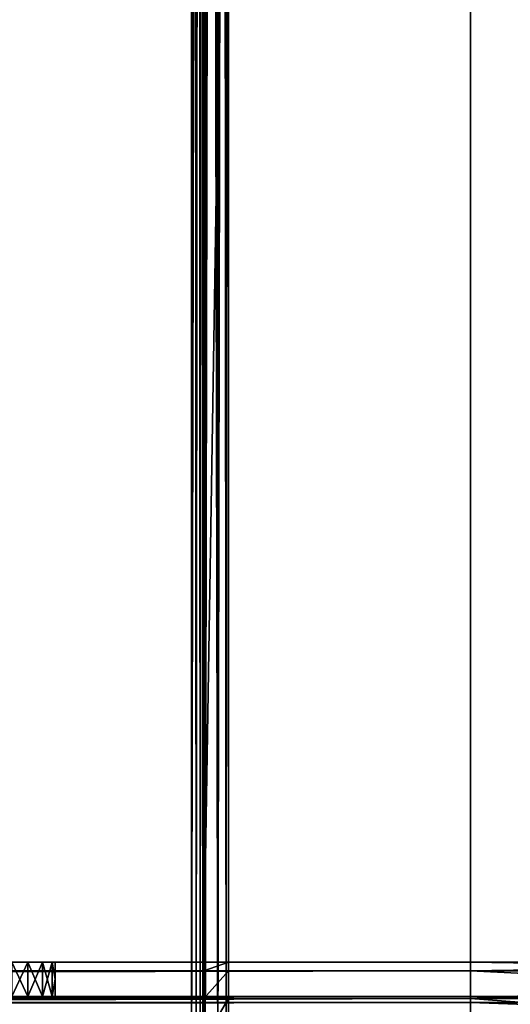
# Model space of a CAD drawing. Units: inches. Extents: x -27.6 to 27.6, y -14 to 12.8.
# Drawn here: x 24.4 to 25.9, y 0.3 to 3.4 of the extents above; entities that cross this region are included whole.
import ezdxf

# ---------------------------------------------------------------- set-up
doc = ezdxf.new("R2010")
doc.units = ezdxf.units.IN
doc.header["$MEASUREMENT"] = 0
for name, color, linetype in [('TABLE-BRACKET', 6, 'Continuous'), ('TABLE-STIFFNER', 6, 'Continuous'), ('TABLE-TOP', 6, 'Continuous')]:
    doc.layers.add(name, color=color, linetype=linetype)

msp = doc.modelspace()

# ---------------------------------------------------------------- linework, layer by layer
at = {"layer": 'TABLE-BRACKET'}
for points in [[(23.7598, 10.9252, 28.2481), (24.9016, 10.9252, 28.2481), (24.9016, -10.9252, 28.2481), (23.7598, -10.9252, 28.2481)], [(24.9109, 10.8628, 28.1682), (24.9016, 0, 28.1693), (24.9016, 10.9252, 28.1693)], [(24.912, 10.8554, 28.2476), (24.9016, 10.9252, 28.2481), (24.9016, 0, 28.2481)], [(24.9161, 0, 28.1666), (24.9016, 0, 28.1693), (24.9109, 10.8628, 28.1682)], [(24.9203, 10.8005, 28.1646), (24.9161, 0, 28.1666), (24.9109, 10.8628, 28.1682)], [(24.9016, 0, 28.2481), (24.9225, 10.7857, 28.2462), (24.912, 10.8554, 28.2476)], [(24.9161, 0, 28.1666), (24.9203, 10.8005, 28.1646), (24.925, 10.7689, 28.1616)], [(24.9016, 0, 28.2481), (24.945, 0, 28.2398), (24.9225, 10.7857, 28.2462)], [(24.9294, 0, 28.1578), (24.9161, 0, 28.1666), (24.925, 10.7689, 28.1616)], [(24.9225, 10.7857, 28.2462), (24.945, 0, 28.2398), (24.933, 10.7159, 28.2438)], [(24.9294, 0, 28.1578), (24.925, 10.7689, 28.1616), (24.9266, 10.7584, 28.1603)], [(24.9266, 10.7584, 28.1603), (24.9316, 10.7251, 28.1554), (24.9294, 0, 28.1578)], [(24.9294, 0, 28.1578), (24.9316, 10.7251, 28.1554), (24.9366, 10.6918, 28.148)], [(24.933, 10.7159, 28.2438), (24.945, 0, 28.2398), (24.9434, 10.6462, 28.2404)], [(24.9366, 10.6918, 28.148), (24.9382, 0, 28.1444), (24.9294, 0, 28.1578)], [(24.9382, 0, 28.1444), (24.9366, 10.6918, 28.148), (24.939, 10.6754, 28.142)], [(24.9382, 0, 28.1444), (24.939, 10.6754, 28.142), (24.9404, 10.6664, 28.1365)], [(24.9382, 0, 28.1444), (24.9404, 10.6664, 28.1365), (24.9409, 5.0689, 28.1299)], [(24.9539, 10.5766, 28.2359), (24.9434, 10.6462, 28.2404), (24.945, 0, 28.2398)], [(24.945, 0, 28.2398), (24.9643, 10.507, 28.23), (24.9539, 10.5766, 28.2359)], [(24.9643, 10.507, 28.23), (24.945, 0, 28.2398), (24.9851, 0, 28.2135)], [(24.9851, 0, 28.2135), (24.9747, 10.4377, 28.2227), (24.9643, 10.507, 28.23)], [(24.985, 10.3687, 28.2135), (24.9747, 10.4377, 28.2227), (24.9851, 0, 28.2135)], [(24.9851, 0, 28.2135), (24.9851, 10.3684, 28.2135), (24.985, 10.3687, 28.2135)], [(24.9851, 0, 28.2135), (24.9943, 10.3073, 28.2032), (24.9851, 10.3684, 28.2135)], [(24.9943, 10.3073, 28.2032), (24.9851, 0, 28.2135), (25.0034, 10.2467, 28.1899)], [(25.0034, 10.2467, 28.1899), (24.9851, 0, 28.2135), (25.0114, 0, 28.1734)], [(25.0124, 10.1864, 28.1708), (25.0034, 10.2467, 28.1899), (25.0114, 0, 28.1734)], [(25.0167, 10.1574, 28.1561), (25.0124, 10.1864, 28.1708), (25.0114, 0, 28.1734)], [(25.0167, 10.1574, 28.1561), (25.0114, 0, 28.1734), (25.0197, 0, 28.1299)], [(25.0197, 0, 28.1299), (25.0187, 10.1445, 28.1454), (25.0167, 10.1574, 28.1561)], [(25.0187, 10.1445, 28.1454), (25.0197, 0, 28.1299), (25.0194, 10.1397, 28.1382)], [(25.0197, 10.1378, 28.1299), (25.0194, 10.1397, 28.1382), (25.0197, 0, 28.1299)], [(25.0197, 0.1449, 27.9842), (25.0197, 10.1378, 28.1299), (25.0197, 0, 28.1299)], [(25.0197, 10.1378, 28.1299), (25.0197, 0.1449, 27.9842), (25.0197, 0.2784, 27.8965)], [(25.0197, 0.2784, 27.8965), (25.0197, 5.2657, 27.3032), (25.0197, 10.1378, 28.1299)], [(24.9409, 0.3937, 26.4764), (24.9409, 5.2657, 27.3032), (25.0197, 5.2657, 27.3032)], [(24.9409, 0.3937, 26.4764), (25.0197, 5.2657, 27.3032), (25.0197, 0.3937, 26.4764)], [(24.9409, 0.3937, 27.5788), (24.9409, 5.2657, 27.3032), (24.9409, 0.3937, 27.0276)], [(24.9409, 0.3937, 26.4764), (24.9409, 0.3937, 27.0276), (24.9409, 5.2657, 27.3032)], [(24.9409, 0.3937, 27.6181), (24.9409, 5.2657, 27.3032), (24.9409, 0.3937, 27.5788)], [(24.9409, 0.3937, 27.6181), (24.9409, 5.0689, 28.1299), (24.9409, 5.2657, 27.3032)], [(25.0197, 5.2657, 27.3032), (25.0197, 0.2784, 27.8965), (25.0197, 0.3661, 27.7631)], [(25.0197, 0.3937, 27.0276), (25.0197, 0.3937, 26.4764), (25.0197, 5.2657, 27.3032)], [(25.0197, 0.3937, 27.5788), (25.0197, 0.3937, 27.0276), (25.0197, 5.2657, 27.3032)], [(25.0197, 0.3937, 27.5788), (25.0197, 5.2657, 27.3032), (25.0197, 0.3937, 27.6181)], [(25.0197, 0.3937, 27.6181), (25.0197, 5.2657, 27.3032), (25.0197, 0.3661, 27.7631)], [(24.9382, 0, 28.1444), (24.9409, 5.0689, 28.1299), (24.9409, 0, 28.1299)], [(24.9409, 0.3661, 27.7631), (24.9409, 5.0689, 28.1299), (24.9409, 0.3937, 27.6181)], [(24.9409, 5.0689, 28.1299), (24.9409, 0.3661, 27.7631), (24.9409, 0.2784, 27.8965)], [(24.9409, 0.1449, 27.9842), (24.9409, 0, 28.1299), (24.9409, 5.0689, 28.1299)], [(24.9409, 0.2784, 27.8965), (24.9409, 0.1449, 27.9842), (24.9409, 5.0689, 28.1299)], [(24.9409, 0.3937, 27.0276), (24.9803, 0.3937, 27.5788), (24.9409, 0.3937, 27.5788)], [(24.9409, 0.3937, 26.4764), (25.0197, 0.3937, 26.4764), (25.0197, 0.3937, 27.0276)], [(24.9409, 0.3937, 26.4764), (25.0197, 0.3937, 27.0276), (24.9409, 0.3937, 27.0276)], [(24.9803, 0.3937, 27.5788), (24.9409, 0.3937, 27.0276), (25.0197, 0.3937, 27.0276)], [(24.9803, 0.3937, 27.5788), (25.0197, 0.3937, 27.6181), (24.9409, 0.3937, 27.6181)], [(24.9409, 0.3937, 27.6181), (24.9409, 0.3937, 27.5788), (24.9803, 0.3937, 27.5788)], [(25.0197, 0.3661, 27.7631), (24.9409, 0.3661, 27.7631), (25.0197, 0.3937, 27.6181)], [(24.9409, 0.3661, 27.7631), (24.9409, 0.3937, 27.6181), (25.0197, 0.3937, 27.6181)], [(25.0197, 0.3937, 27.0276), (25.0197, 0.3937, 27.5788), (24.9803, 0.3937, 27.5788)], [(25.0197, 0.3937, 27.6181), (24.9803, 0.3937, 27.5788), (25.0197, 0.3937, 27.5788)], [(24.9409, 0.2784, 27.8965), (25.0197, 0.3661, 27.7631), (25.0197, 0.2784, 27.8965)], [(24.9409, 0.2784, 27.8965), (24.9409, 0.3661, 27.7631), (25.0197, 0.3661, 27.7631)], [(25.0197, 0.2784, 27.8965), (25.0197, 0.1449, 27.9842), (24.9409, 0.1449, 27.9842)], [(24.9409, 0.1449, 27.9842), (24.9409, 0.2784, 27.8965), (25.0197, 0.2784, 27.8965)]]:
    msp.add_3dface(points, dxfattribs=at)
at = {"layer": 'TABLE-STIFFNER'}
for points in [[(25.7874, 0.3937, 26.437), (25.7874, 0.3661, 26.2921), (-25.7874, 0.3661, 26.2921)], [(25.7874, 0.3937, 26.437), (-25.7874, 0.3661, 26.2921), (-25.7874, 0.3937, 26.437)], [(25.7874, 0.3661, 27.7631), (25.7874, 0.3937, 27.6181), (-25.7874, 0.3937, 27.6181)], [(25.7874, 0.3661, 27.7631), (-25.7874, 0.3937, 27.6181), (-25.7874, 0.3661, 27.7631)], [(25.7874, 0.3937, 26.437), (-25.7874, 0.3937, 26.437), (-1.9836, 0.3937, 26.5847)], [(-25.7874, 0.3937, 27.6181), (25.7874, 0.3937, 27.6181), (1.9836, 0.3937, 27.4705)], [(25.7874, 0.3937, 26.437), (-1.9836, 0.3937, 26.5847), (1.9836, 0.3937, 26.5847)], [(25.7874, 0.3937, 26.437), (1.9836, 0.3937, 26.5847), (5.9509, 0.3937, 26.5847)], [(25.7874, 0.3937, 27.6181), (5.9509, 0.3937, 27.4705), (1.9836, 0.3937, 27.4705)], [(25.7874, 0.3937, 26.437), (5.9509, 0.3937, 26.5847), (9.9182, 0.3937, 26.5847)], [(9.9182, 0.3937, 27.4705), (5.9509, 0.3937, 27.4705), (25.7874, 0.3937, 27.6181)], [(25.7874, 0.3937, 26.437), (9.9182, 0.3937, 26.5847), (13.8855, 0.3937, 26.5847)], [(25.7874, 0.3937, 27.6181), (13.8855, 0.3937, 27.4705), (9.9182, 0.3937, 27.4705)], [(25.7874, 0.3937, 26.437), (13.8855, 0.3937, 26.5847), (17.8528, 0.3937, 26.5847)], [(25.7874, 0.3937, 27.6181), (17.8528, 0.3937, 27.4705), (13.8855, 0.3937, 27.4705)], [(17.8528, 0.3937, 26.5847), (21.8201, 0.3937, 26.5847), (25.7874, 0.3937, 26.437)], [(17.8528, 0.3937, 27.4705), (25.7874, 0.3937, 27.6181), (21.8201, 0.3937, 27.4705)], [(25.7874, 0.3937, 26.6339), (25.7874, 0.3937, 26.437), (21.8201, 0.3937, 26.5847)], [(25.7874, 0.3937, 26.8307), (25.7874, 0.3937, 26.6339), (21.8201, 0.3937, 26.5847)], [(25.7874, 0.3937, 26.8307), (21.8201, 0.3937, 26.5847), (21.8201, 0.3937, 26.7323)], [(21.8201, 0.3937, 26.7323), (24.3307, 0.3937, 26.8898), (25.7874, 0.3937, 26.8307)], [(25.7874, 0.3937, 27.4213), (25.7874, 0.3937, 27.2244), (21.8201, 0.3937, 27.3229)], [(21.8201, 0.3937, 27.3229), (25.7874, 0.3937, 27.2244), (24.3307, 0.3937, 27.1654)], [(25.7874, 0.3937, 27.6181), (25.7874, 0.3937, 27.4213), (21.8201, 0.3937, 27.4705)], [(21.8201, 0.3937, 27.3229), (21.8201, 0.3937, 27.4705), (25.7874, 0.3937, 27.4213)], [(24.3307, 0.3937, 26.8898), (24.3814, 0.3937, 26.8995), (25.7874, 0.3937, 26.8307)], [(25.7874, 0.3937, 27.2244), (24.3814, 0.3937, 27.1557), (24.3307, 0.3937, 27.1654)], [(24.3307, 0.2854, 26.8898), (24.3814, 0.2854, 26.8995), (24.3814, 0.3937, 26.8995)], [(24.3307, 0.2854, 26.8898), (24.3814, 0.3937, 26.8995), (24.3307, 0.3937, 26.8898)], [(24.3814, 0.2854, 27.1557), (24.3307, 0.2854, 27.1654), (24.3307, 0.3937, 27.1654)], [(24.3814, 0.2854, 27.1557), (24.3307, 0.3937, 27.1654), (24.3814, 0.3937, 27.1557)], [(24.3814, 0.3937, 26.8995), (24.4281, 0.3937, 26.9302), (25.7874, 0.3937, 26.8307)], [(25.7874, 0.3937, 27.2244), (24.4281, 0.3937, 27.125), (24.3814, 0.3937, 27.1557)], [(24.3814, 0.2854, 26.8995), (24.4281, 0.2854, 26.9302), (24.4281, 0.3937, 26.9302)], [(24.3814, 0.2854, 26.8995), (24.4281, 0.3937, 26.9302), (24.3814, 0.3937, 26.8995)], [(24.4281, 0.2854, 27.125), (24.3814, 0.2854, 27.1557), (24.3814, 0.3937, 27.1557)], [(24.4281, 0.2854, 27.125), (24.3814, 0.3937, 27.1557), (24.4281, 0.3937, 27.125)], [(25.7874, 0.3937, 27.0276), (24.4281, 0.3937, 26.9302), (24.4588, 0.3937, 26.9769)], [(24.4281, 0.3937, 26.9302), (25.7874, 0.3937, 27.0276), (25.7874, 0.3937, 26.8307)], [(24.4588, 0.3937, 27.0783), (24.4281, 0.3937, 27.125), (25.7874, 0.3937, 27.0276)], [(25.7874, 0.3937, 27.0276), (24.4281, 0.3937, 27.125), (25.7874, 0.3937, 27.2244)], [(24.4281, 0.2854, 26.9302), (24.4588, 0.2854, 26.9769), (24.4588, 0.3937, 26.9769)], [(24.4281, 0.2854, 26.9302), (24.4588, 0.3937, 26.9769), (24.4281, 0.3937, 26.9302)], [(24.4588, 0.2854, 27.0783), (24.4281, 0.2854, 27.125), (24.4281, 0.3937, 27.125)], [(24.4588, 0.2854, 27.0783), (24.4281, 0.3937, 27.125), (24.4588, 0.3937, 27.0783)], [(24.4588, 0.3937, 26.9769), (24.4685, 0.3937, 27.0276), (25.7874, 0.3937, 27.0276)], [(24.4685, 0.3937, 27.0276), (24.4588, 0.3937, 27.0783), (25.7874, 0.3937, 27.0276)], [(24.4588, 0.3937, 26.9769), (24.4588, 0.2854, 26.9769), (24.4685, 0.3396, 27.0276)], [(24.4685, 0.3937, 27.0276), (24.4588, 0.3937, 26.9769), (24.4685, 0.3396, 27.0276)], [(24.4588, 0.2854, 27.0783), (24.4588, 0.3937, 27.0783), (24.4685, 0.3396, 27.0276)], [(24.4685, 0.3396, 27.0276), (24.4588, 0.3937, 27.0783), (24.4685, 0.3937, 27.0276)], [(25.7874, 0.3937, 26.437), (25.7874, 0.2854, 26.437), (25.7874, 0.3661, 26.2921)], [(25.7874, 0.3937, 26.437), (25.7874, 0.3937, 26.6339), (25.7874, 0.2854, 26.6339)], [(25.7874, 0.3937, 26.437), (25.7874, 0.2854, 26.6339), (25.7874, 0.2854, 26.437)], [(25.7874, 0.2854, 26.8307), (25.7874, 0.2854, 26.6339), (25.7874, 0.3937, 26.6339)], [(25.7874, 0.2854, 26.8307), (25.7874, 0.3937, 26.6339), (25.7874, 0.3937, 26.8307)], [(25.7874, 0.3937, 26.8307), (25.7874, 0.3937, 27.0276), (25.7874, 0.2854, 27.0276)], [(25.7874, 0.3937, 26.8307), (25.7874, 0.2854, 27.0276), (25.7874, 0.2854, 26.8307)], [(25.7874, 0.2854, 27.4213), (25.7874, 0.2854, 27.2244), (25.7874, 0.3937, 27.2244)], [(25.7874, 0.2854, 27.4213), (25.7874, 0.3937, 27.2244), (25.7874, 0.3937, 27.4213)], [(25.7874, 0.3937, 27.0276), (25.7874, 0.3937, 27.2244), (25.7874, 0.2854, 27.2244)], [(25.7874, 0.3937, 27.0276), (25.7874, 0.2854, 27.2244), (25.7874, 0.2854, 27.0276)], [(25.7874, 0.3937, 27.6181), (25.7874, 0.3661, 27.7631), (25.7874, 0.2854, 27.6181)], [(25.7874, 0.3937, 27.4213), (25.7874, 0.3937, 27.6181), (25.7874, 0.2854, 27.6181)], [(25.7874, 0.3937, 27.4213), (25.7874, 0.2854, 27.6181), (25.7874, 0.2854, 27.4213)], [(25.7874, 0.3661, 27.7631), (27.5591, 0.3661, 27.7631), (27.5591, 0.3937, 27.6181)], [(25.7874, 0.3661, 27.7631), (27.5591, 0.3937, 27.6181), (25.7874, 0.3937, 27.6181)], [(25.7874, 0.3937, 26.437), (27.5591, 0.3937, 26.437), (27.5591, 0.3661, 26.2921)], [(25.7874, 0.3937, 26.437), (27.5591, 0.3661, 26.2921), (25.7874, 0.3661, 26.2921)], [(25.7874, 0.3937, 26.437), (25.7874, 0.3937, 26.6339), (27.5591, 0.3937, 26.6339)], [(25.7874, 0.3937, 26.437), (27.5591, 0.3937, 26.6339), (27.5591, 0.3937, 26.437)], [(25.7874, 0.3937, 26.6339), (25.7874, 0.3937, 26.8307), (27.5591, 0.3937, 26.8307)], [(25.7874, 0.3937, 26.6339), (27.5591, 0.3937, 26.8307), (27.5591, 0.3937, 26.6339)], [(27.5591, 0.3937, 27.0276), (27.5591, 0.3937, 26.8307), (25.7874, 0.3937, 26.8307)], [(27.5591, 0.3937, 27.0276), (25.7874, 0.3937, 26.8307), (25.7874, 0.3937, 27.0276)], [(25.7874, 0.3937, 27.2244), (25.7874, 0.3937, 27.4213), (27.5591, 0.3937, 27.4213)], [(25.7874, 0.3937, 27.2244), (27.5591, 0.3937, 27.4213), (27.5591, 0.3937, 27.2244)], [(25.7874, 0.3937, 27.6181), (27.5591, 0.3937, 27.6181), (27.5591, 0.3937, 27.4213)], [(25.7874, 0.3937, 27.6181), (27.5591, 0.3937, 27.4213), (25.7874, 0.3937, 27.4213)], [(27.5591, 0.3937, 27.2244), (27.5591, 0.3937, 27.0276), (25.7874, 0.3937, 27.0276)], [(27.5591, 0.3937, 27.2244), (25.7874, 0.3937, 27.0276), (25.7874, 0.3937, 27.2244)], [(25.7874, 0.2854, 26.437), (25.7874, 0.2854, 26.5709), (25.7874, 0.3937, 26.437)], [(25.7874, 0.3661, 26.2921), (25.7874, 0.2854, 26.437), (25.7874, 0.3937, 26.437)], [(25.7874, 0.3937, 26.6339), (25.7874, 0.3937, 26.437), (25.7874, 0.2854, 26.5709)], [(25.7874, 0.2854, 26.7803), (25.7874, 0.3937, 26.8307), (25.7874, 0.3937, 26.6339)], [(25.7874, 0.3937, 26.8307), (25.7874, 0.2854, 26.7803), (25.7874, 0.2854, 26.9898)], [(25.7874, 0.2854, 26.7803), (25.7874, 0.3937, 26.6339), (25.7874, 0.2854, 26.5709)], [(25.7874, 0.3937, 27.0276), (25.7874, 0.3937, 26.8307), (25.7874, 0.2854, 26.9898)], [(25.7874, 0.2854, 27.4087), (25.7874, 0.3937, 27.2244), (25.7874, 0.2854, 27.1992)], [(25.7874, 0.3937, 27.0276), (25.7874, 0.2854, 27.1992), (25.7874, 0.3937, 27.2244)], [(25.7874, 0.3937, 27.4213), (25.7874, 0.3937, 27.2244), (25.7874, 0.2854, 27.4087)], [(25.7874, 0.2854, 27.6181), (25.7874, 0.3937, 27.6181), (25.7874, 0.3937, 27.4213)], [(25.7874, 0.3937, 27.6181), (25.7874, 0.2854, 27.6181), (25.7874, 0.3661, 27.7631)], [(25.7874, 0.2854, 27.6181), (25.7874, 0.3937, 27.4213), (25.7874, 0.2854, 27.4087)], [(25.7874, 0.2854, 27.1992), (25.7874, 0.3937, 27.0276), (25.7874, 0.2854, 26.9898)], [(25.7874, 0.3661, 26.2921), (25.7874, 0.2784, 26.1586), (-25.7874, 0.2784, 26.1586)], [(25.7874, 0.3661, 26.2921), (-25.7874, 0.2784, 26.1586), (-25.7874, 0.3661, 26.2921)], [(25.7874, 0.2784, 27.8965), (25.7874, 0.3661, 27.7631), (-25.7874, 0.3661, 27.7631)], [(25.7874, 0.2784, 27.8965), (-25.7874, 0.3661, 27.7631), (-25.7874, 0.2784, 27.8965)], [(25.7874, 0.3661, 26.2921), (25.7874, 0.2654, 26.332), (25.7874, 0.2784, 26.1586)], [(25.7874, 0.2654, 26.332), (25.7874, 0.3661, 26.2921), (25.7874, 0.2854, 26.437)], [(25.7874, 0.2784, 27.8965), (25.7874, 0.2654, 27.7232), (25.7874, 0.3661, 27.7631)], [(25.7874, 0.2654, 27.7232), (25.7874, 0.2854, 27.6181), (25.7874, 0.3661, 27.7631)], [(25.7874, 0.2784, 27.8965), (27.5591, 0.2784, 27.8965), (27.5591, 0.3661, 27.7631)], [(25.7874, 0.2784, 27.8965), (27.5591, 0.3661, 27.7631), (25.7874, 0.3661, 27.7631)], [(25.7874, 0.3661, 26.2921), (27.5591, 0.3661, 26.2921), (27.5591, 0.2784, 26.1586)], [(25.7874, 0.3661, 26.2921), (27.5591, 0.2784, 26.1586), (25.7874, 0.2784, 26.1586)], [(25.7874, 0.2654, 26.332), (25.7874, 0.2854, 26.437), (25.7874, 0.3661, 26.2921)], [(25.7874, 0.2784, 26.1586), (25.7874, 0.2654, 26.332), (25.7874, 0.3661, 26.2921)], [(25.7874, 0.2654, 27.7232), (25.7874, 0.3661, 27.7631), (25.7874, 0.2854, 27.6181)], [(25.7874, 0.3661, 27.7631), (25.7874, 0.2654, 27.7232), (25.7874, 0.2784, 27.8965)], [(24.4685, 0.3396, 27.0276), (24.4588, 0.2854, 26.9769), (24.4685, 0.2854, 27.0276)], [(24.4588, 0.2854, 27.0783), (24.4685, 0.3396, 27.0276), (24.4685, 0.2854, 27.0276)], [(25.7874, 0.2654, 26.332), (25.7874, 0.2854, 26.437), (-25.7874, 0.2854, 26.437)], [(25.7874, 0.2654, 26.332), (-25.7874, 0.2854, 26.437), (-25.7874, 0.2654, 26.332)], [(25.7874, 0.2854, 27.6181), (-25.7874, 0.2854, 27.6181), (-1.9836, 0.2854, 27.4705)], [(-25.7874, 0.2854, 26.437), (25.7874, 0.2854, 26.437), (1.9836, 0.2854, 26.5847)], [(25.7874, 0.2854, 27.6181), (25.7874, 0.2654, 27.7232), (-25.7874, 0.2654, 27.7232)], [(25.7874, 0.2854, 27.6181), (-25.7874, 0.2654, 27.7232), (-25.7874, 0.2854, 27.6181)], [(25.7874, 0.2854, 27.6181), (-1.9836, 0.2854, 27.4705), (1.9836, 0.2854, 27.4705)], [(25.7874, 0.2854, 27.6181), (1.9836, 0.2854, 27.4705), (5.9509, 0.2854, 27.4705)], [(25.7874, 0.2854, 26.437), (5.9509, 0.2854, 26.5847), (1.9836, 0.2854, 26.5847)], [(25.7874, 0.2854, 27.6181), (5.9509, 0.2854, 27.4705), (9.9182, 0.2854, 27.4705)], [(9.9182, 0.2854, 26.5847), (5.9509, 0.2854, 26.5847), (25.7874, 0.2854, 26.437)], [(25.7874, 0.2854, 27.6181), (9.9182, 0.2854, 27.4705), (13.8855, 0.2854, 27.4705)], [(25.7874, 0.2854, 26.437), (13.8855, 0.2854, 26.5847), (9.9182, 0.2854, 26.5847)], [(25.7874, 0.2854, 27.6181), (13.8855, 0.2854, 27.4705), (17.8528, 0.2854, 27.4705)], [(25.7874, 0.2854, 26.437), (17.8528, 0.2854, 26.5847), (13.8855, 0.2854, 26.5847)], [(17.8528, 0.2854, 27.4705), (21.8201, 0.2854, 27.4705), (25.7874, 0.2854, 27.6181)], [(17.8528, 0.2854, 26.5847), (25.7874, 0.2854, 26.437), (21.8201, 0.2854, 26.5847)], [(25.7874, 0.2854, 27.4213), (25.7874, 0.2854, 27.6181), (21.8201, 0.2854, 27.4705)], [(25.7874, 0.2854, 27.2244), (25.7874, 0.2854, 27.4213), (21.8201, 0.2854, 27.3229)], [(21.8201, 0.2854, 27.4705), (21.8201, 0.2854, 27.3229), (25.7874, 0.2854, 27.4213)], [(21.8201, 0.2854, 27.3229), (24.3307, 0.2854, 27.1654), (25.7874, 0.2854, 27.2244)], [(25.7874, 0.2854, 26.6339), (25.7874, 0.2854, 26.8307), (21.8201, 0.2854, 26.7323)], [(25.7874, 0.2854, 26.6339), (21.8201, 0.2854, 26.7323), (21.8201, 0.2854, 26.5847)], [(21.8201, 0.2854, 26.7323), (25.7874, 0.2854, 26.8307), (24.3307, 0.2854, 26.8898)], [(25.7874, 0.2854, 26.437), (25.7874, 0.2854, 26.6339), (21.8201, 0.2854, 26.5847)], [(25.7874, 0.2854, 27.2244), (24.3307, 0.2854, 27.1654), (24.3814, 0.2854, 27.1557)], [(24.3307, 0.2854, 26.8898), (25.7874, 0.2854, 26.8307), (24.3814, 0.2854, 26.8995)], [(25.7874, 0.2854, 27.2244), (24.3814, 0.2854, 27.1557), (24.4281, 0.2854, 27.125)], [(24.3814, 0.2854, 26.8995), (25.7874, 0.2854, 26.8307), (24.4281, 0.2854, 26.9302)], [(24.4588, 0.2854, 27.0783), (25.7874, 0.2854, 27.0276), (24.4281, 0.2854, 27.125)], [(25.7874, 0.2854, 27.0276), (25.7874, 0.2854, 27.2244), (24.4281, 0.2854, 27.125)], [(24.4281, 0.2854, 26.9302), (25.7874, 0.2854, 27.0276), (24.4588, 0.2854, 26.9769)], [(25.7874, 0.2854, 26.8307), (25.7874, 0.2854, 27.0276), (24.4281, 0.2854, 26.9302)], [(24.4685, 0.2854, 27.0276), (25.7874, 0.2854, 27.0276), (24.4588, 0.2854, 27.0783)], [(24.4588, 0.2854, 26.9769), (25.7874, 0.2854, 27.0276), (24.4685, 0.2854, 27.0276)], [(25.7874, 0.2854, 26.437), (26.6732, 0.2854, 26.5709), (25.7874, 0.2854, 26.5709)], [(25.7874, 0.2854, 26.437), (27.5591, 0.2854, 26.437), (26.6732, 0.2854, 26.5709)], [(25.7874, 0.2654, 26.332), (27.5591, 0.2654, 26.332), (27.5591, 0.2854, 26.437)], [(25.7874, 0.2654, 26.332), (27.5591, 0.2854, 26.437), (25.7874, 0.2854, 26.437)], [(25.7874, 0.2854, 27.6181), (27.5591, 0.2854, 27.6181), (27.5591, 0.2654, 27.7232)], [(25.7874, 0.2854, 27.6181), (27.5591, 0.2654, 27.7232), (25.7874, 0.2654, 27.7232)], [(25.7874, 0.2854, 27.6181), (25.7874, 0.2854, 27.4087), (27.5591, 0.2854, 27.4087)], [(25.7874, 0.2854, 27.6181), (27.5591, 0.2854, 27.4087), (27.5591, 0.2854, 27.6181)], [(25.7874, 0.2854, 27.4087), (25.7874, 0.2854, 27.1992), (27.5591, 0.2854, 27.1992)], [(25.7874, 0.2854, 27.4087), (27.5591, 0.2854, 27.1992), (27.5591, 0.2854, 27.4087)], [(27.5591, 0.2854, 27.1992), (25.7874, 0.2854, 27.1992), (26.6732, 0.2854, 26.5709)], [(26.6732, 0.2854, 26.5709), (25.7874, 0.2854, 26.9898), (25.7874, 0.2854, 26.7803)], [(26.6732, 0.2854, 26.5709), (25.7874, 0.2854, 26.7803), (25.7874, 0.2854, 26.5709)], [(25.7874, 0.2854, 26.9898), (26.6732, 0.2854, 26.5709), (25.7874, 0.2854, 27.1992)], [(25.7874, 0.2784, 26.1586), (25.7874, 0.1449, 26.071), (-25.7874, 0.1449, 26.071)], [(25.7874, 0.2784, 26.1586), (-25.7874, 0.1449, 26.071), (-25.7874, 0.2784, 26.1586)], [(25.7874, 0.1449, 27.9842), (25.7874, 0.2784, 27.8965), (-25.7874, 0.2784, 27.8965)], [(25.7874, 0.1449, 27.9842), (-25.7874, 0.2784, 27.8965), (-25.7874, 0.1449, 27.9842)], [(25.7874, 0.2018, 26.2352), (25.7874, 0.2654, 26.332), (-25.7874, 0.2654, 26.332)], [(25.7874, 0.2018, 26.2352), (-25.7874, 0.2654, 26.332), (-25.7874, 0.2018, 26.2352)], [(25.7874, 0.2654, 27.7232), (25.7874, 0.2018, 27.82), (-25.7874, 0.2018, 27.82)], [(25.7874, 0.2654, 27.7232), (-25.7874, 0.2018, 27.82), (-25.7874, 0.2654, 27.7232)], [(25.7874, 0.2018, 26.2352), (25.7874, 0.2784, 26.1586), (25.7874, 0.2654, 26.332)], [(25.7874, 0.2018, 26.2352), (25.7874, 0.1449, 26.071), (25.7874, 0.2784, 26.1586)], [(25.7874, 0.2784, 27.8965), (25.7874, 0.2018, 27.82), (25.7874, 0.2654, 27.7232)], [(25.7874, 0.1449, 27.9842), (25.7874, 0.2018, 27.82), (25.7874, 0.2784, 27.8965)], [(25.7874, 0.1449, 27.9842), (27.5591, 0.1449, 27.9842), (27.5591, 0.2784, 27.8965)], [(25.7874, 0.1449, 27.9842), (27.5591, 0.2784, 27.8965), (25.7874, 0.2784, 27.8965)], [(25.7874, 0.2784, 26.1586), (27.5591, 0.2784, 26.1586), (27.5591, 0.1449, 26.071)], [(25.7874, 0.2784, 26.1586), (27.5591, 0.1449, 26.071), (25.7874, 0.1449, 26.071)], [(25.7874, 0.1449, 26.071), (25.7874, 0.2018, 26.2352), (25.7874, 0.2784, 26.1586)], [(25.7874, 0.2018, 26.2352), (25.7874, 0.2654, 26.332), (25.7874, 0.2784, 26.1586)], [(25.7874, 0.2784, 27.8965), (25.7874, 0.2654, 27.7232), (25.7874, 0.2018, 27.82)], [(25.7874, 0.1449, 27.9842), (25.7874, 0.2784, 27.8965), (25.7874, 0.2018, 27.82)], [(25.7874, 0.2018, 26.2352), (27.5591, 0.2018, 26.2352), (27.5591, 0.2654, 26.332)], [(25.7874, 0.2018, 26.2352), (27.5591, 0.2654, 26.332), (25.7874, 0.2654, 26.332)], [(25.7874, 0.2654, 27.7232), (27.5591, 0.2654, 27.7232), (27.5591, 0.2018, 27.82)], [(25.7874, 0.2654, 27.7232), (27.5591, 0.2018, 27.82), (25.7874, 0.2018, 27.82)]]:
    msp.add_3dface(points, dxfattribs=at)
at = {"layer": 'TABLE-TOP'}
for points in [[(-25.7874, 12.0079, 28.2481), (25.7874, 12.0079, 28.2481), (25.7874, -12.0079, 28.2481), (-25.7874, -12.0079, 28.2481)], [(-25.7874, 12.0079, 29.1142), (25.7874, 12.0079, 29.1142), (25.7874, -12.0079, 29.1142), (-25.7874, -12.0079, 29.1142)], [(25.7874, 12.0079, 29.1142), (25.7874, 12.0079, 28.2481), (25.7874, -12.0079, 28.2481), (25.7874, -12.0079, 29.1142)]]:
    msp.add_3dface(points, dxfattribs=at)

doc.saveas('drawing.dxf')
